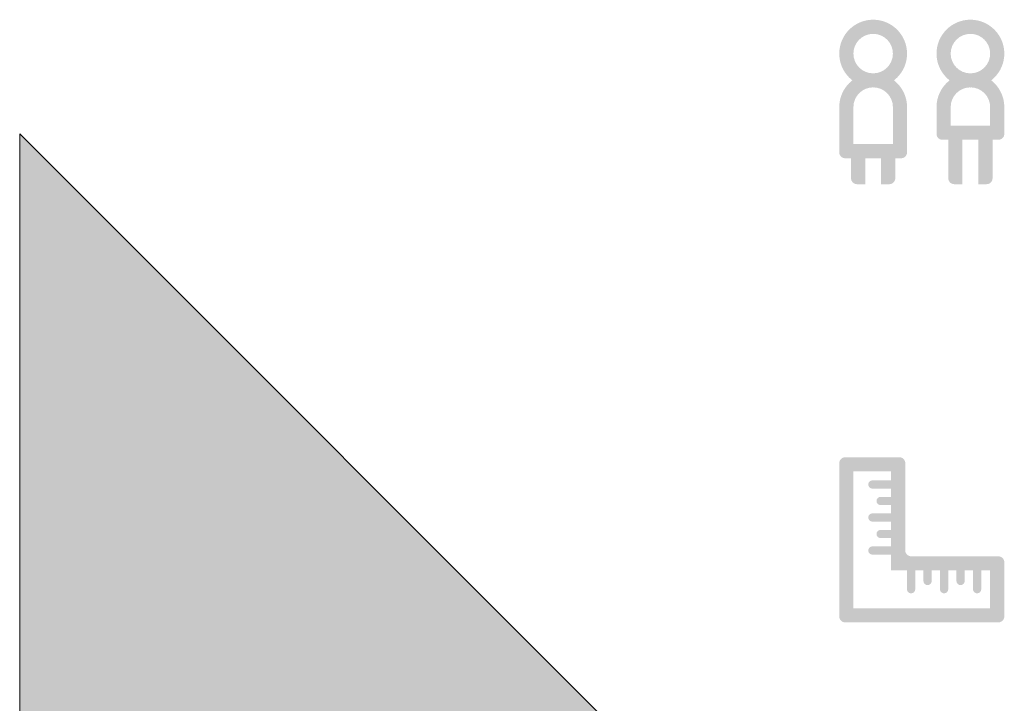
# Model space of a CAD drawing. Units: millimetres. Extents: x 1091256 to 1112456, y -18219 to 11681.
# Drawn here: x 1091256 to 1095432, y -15321 to -12422 of the extents above; entities that cross this region are included whole.
import ezdxf

# ---------------------------------------------------------------- set-up
doc = ezdxf.new("R2010")
doc.units = ezdxf.units.MM
doc.header["$MEASUREMENT"] = 0
doc.layers.add('0_Nr_pióra__1', color=7, linetype='Continuous', lineweight=13)
doc.layers.add('0_Nr_pióra__121', color=255, linetype='Continuous', lineweight=0)

msp = doc.modelspace()

# ---------------------------------------------------------------- hatches: boundary and pattern name
at = {"layer": '0_Nr_pióra__1', "linetype": 'Continuous'}
h = msp.add_hatch(color=256, dxfattribs=at)
h.paths.add_polyline_path([(1094731.9, -12566.1, 1), (1095019.4, -12566.1, 1)])
h.paths.add_polyline_path([(1094791.9, -12566.1, 1), (1094959.4, -12566.1, 1)], flags=0)
h = msp.add_hatch(color=256, dxfattribs=at)
h.paths.add_polyline_path([(1095144.4, -12566.1, 1), (1095431.9, -12566.1, 1)])
h.paths.add_polyline_path([(1095204.4, -12566.1, 1), (1095371.9, -12566.1, 1)], flags=0)
for points in [[(1094731.9, -12792.9), (1094791.9, -12792.9, -1), (1094959.4, -12792.9), (1095019.4, -12792.9, 1)], [(1095144.4, -12792.9), (1095204.4, -12792.9, -1), (1095371.9, -12792.9), (1095431.9, -12792.9, 1)], [(1094969.4, -13009.8), (1094969.4, -12949.8), (1094791.9, -12949.8), (1094791.9, -12787.9), (1094731.9, -12787.9), (1094731.9, -12984.8, 0.414214), (1094756.9, -13009.8)], [(1094959.4, -13009.8), (1094959.4, -12949.8), (1094959.4, -12787.9), (1095019.4, -12787.9), (1095019.4, -12984.8, -0.414214), (1094994.4, -13009.8)], [(1095381.9, -12931.5), (1095381.9, -12871.5), (1095204.4, -12871.5), (1095204.4, -12787.9), (1095144.4, -12787.9), (1095144.4, -12906.5, 0.414214), (1095169.4, -12931.5)], [(1095371.9, -12931.5), (1095371.9, -12871.5), (1095371.9, -12787.9), (1095431.9, -12787.9), (1095431.9, -12906.5, -0.414214), (1095406.9, -12931.5)], [(1095254.4, -13119.7), (1095254.4, -13059.7), (1095254.4, -12871.5), (1095194.4, -12871.5), (1095194.4, -13094.7, 0.414214), (1095219.4, -13119.7)], [(1095321.9, -13119.7), (1095356.9, -13119.7, 0.414214), (1095381.9, -13094.7), (1095381.9, -12871.5), (1095321.9, -12871.5), (1095321.9, -13059.7)], [(1094841.9, -13119.7), (1094841.9, -13059.7), (1094841.9, -12949.8), (1094781.9, -12949.8), (1094781.9, -13094.7, 0.414214), (1094806.9, -13119.7)], [(1094909.4, -13119.7), (1094944.4, -13119.7, 0.414214), (1094969.4, -13094.7), (1094969.4, -12949.8), (1094909.4, -12949.8), (1094909.4, -13059.7)], [(1094951.9, -14375.3), (1094871.9, -14375.3, 0.977149), (1094871.9, -14410.3), (1094951.9, -14410.3)], [(1094951.9, -14445.3), (1094906.9, -14445.3, 0.977149), (1094906.9, -14480.3), (1094951.9, -14480.3)], [(1094951.9, -14515.3), (1094871.9, -14515.3, 0.977149), (1094871.9, -14550.3), (1094951.9, -14550.3)], [(1094951.9, -14585.3), (1094906.9, -14585.3, 0.977149), (1094906.9, -14620.3), (1094951.9, -14620.3)], [(1094951.9, -14655.3), (1094871.9, -14655.3, 0.977149), (1094871.9, -14690.3), (1094951.9, -14690.3)], [(1095019, -14757.4), (1095019, -14837.4, 0.977149), (1095054, -14837.4), (1095054, -14757.4)], [(1095089, -14757.4), (1095089, -14802.4, 0.977149), (1095124, -14802.4), (1095124, -14757.4)], [(1095159, -14757.4), (1095159, -14837.4, 0.977149), (1095194, -14837.4), (1095194, -14757.4)], [(1095229, -14757.4), (1095229, -14802.4, 0.977149), (1095264, -14802.4), (1095264, -14757.4)], [(1095299, -14757.4), (1095299, -14837.4, 0.977149), (1095334, -14837.4), (1095334, -14757.4)]]:
    msp.add_hatch(color=256, dxfattribs=at).paths.add_polyline_path(points)
h = msp.add_hatch(color=256, dxfattribs=at)
h.paths.add_polyline_path([(1094731.9, -14952.4, 0.414214), (1094756.9, -14977.4), (1095406.9, -14977.4, 0.414214), (1095431.9, -14952.4), (1095431.9, -14722.4, 0.414214), (1095406.9, -14697.4), (1095036.9, -14697.4, -0.414214), (1095011.9, -14672.4), (1095011.9, -14302.4, 0.414214), (1094986.9, -14277.4), (1094756.9, -14277.4, 0.414214), (1094731.9, -14302.4)])
h.paths.add_polyline_path([(1095371.9, -14917.4), (1095371.9, -14757.4), (1094951.9, -14757.4), (1094951.9, -14337.4), (1094791.9, -14337.4), (1094791.9, -14917.4)], flags=0)
at = {"layer": '0_Nr_pióra__121', "linetype": 'Continuous'}
msp.add_hatch(color=256, dxfattribs=at).paths.add_polyline_path([(1092281.5, -18218.7), (1094003.6, -16496.6, 0.414214), (1094003.6, -15653.4), (1091255.9, -12905.8), (1091255.9, -18218.7)])

# ---------------------------------------------------------------- linework, layer by layer
at = {"layer": '0_Nr_pióra__1', "linetype": 'Continuous', "flags": 128}
msp.add_lwpolyline([(1092281.5, -18218.7), (1094003.6, -16496.6, 0.414214), (1094003.6, -15653.4), (1091255.9, -12905.8), (1091255.9, -18218.7)], format="xyb", close=True, dxfattribs=at)

doc.saveas('drawing.dxf')
